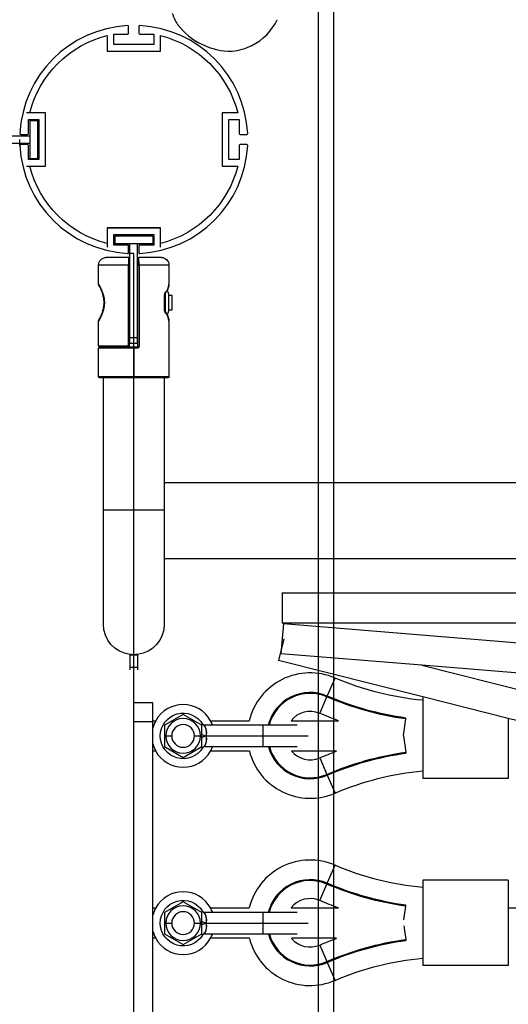
# Model space of a CAD drawing. Units: millimetres. Extents: x -11751 to 11922, y -7468 to 8300.
# Drawn here: x -3221 to -2964, y 546 to 1064 of the extents above; entities that cross this region are included whole.
import ezdxf

# ---------------------------------------------------------------- set-up
doc = ezdxf.new("R2010")
doc.units = ezdxf.units.MM
doc.layers.add('DEFAULT', color=7, linetype='Continuous')

msp = doc.modelspace()

# ---------------------------------------------------------------- linework, layer by layer
at = {"layer": 'DEFAULT', "color": 0}
for p, q in [((-3056.03, 1118.64), (-3056.03, -218.05)), ((-3064.03, 1110.64), (-3064.03, -210.05)), ((-3163.69, 1056.55), (-3163.69, 1060.02)), ((-3158.29, 1060.02), (-3158.29, 1056.55)), ((-3174.99, 1055.35), (-3174.99, 1047.05)), ((-3171.49, 1050.55), (-3171.49, 1056.05)), ((-3171.49, 1056.05), (-3164.19, 1056.05)), ((-3157.79, 1056.05), (-3150.49, 1056.05)), ((-3150.49, 1056.05), (-3150.49, 1050.55)), ((-3146.99, 1047.05), (-3146.99, 1055.35)), ((-3174.99, 1047.05), (-3146.99, 1047.05)), ((-3150.49, 1050.55), (-3171.49, 1050.55)), ((-3207.43, 1014.61), (-3217.43, 1014.61)), ((-3216.43, 1003.81), (-3216.43, 1011.11)), ((-3216.43, 1011.11), (-3210.93, 1011.11)), ((-3216.43, 1011.11), (-3210.93, 1011.11)), ((-3216.43, 1003.81), (-3216.43, 1011.11)), ((-3207.43, 1014.61), (-3215.72, 1014.61)), ((-3215.67, 1010.61), (-3215.67, 1002.61)), ((-3215.67, 1010.61), (-3211.67, 1010.61)), ((-3211.67, 1010.61), (-3211.67, 990.61)), ((-3210.93, 1011.11), (-3210.93, 990.11)), ((-3210.93, 1011.11), (-3210.93, 990.11)), ((-3207.43, 986.61), (-3207.43, 1014.61)), ((-3207.43, 986.61), (-3207.43, 1014.61)), ((-3106.25, 1014.61), (-3114.55, 1014.61)), ((-3114.55, 1014.61), (-3114.55, 986.61)), ((-3111.05, 990.11), (-3111.05, 1011.11)), ((-3111.05, 1011.11), (-3105.55, 1011.11)), ((-3105.55, 1011.11), (-3105.55, 1003.81)), ((-3250.69, 1002.61), (-3215.67, 1002.61)), ((-3220.43, 1003.31), (-3216.93, 1003.31)), ((-3220.4, 1003.31), (-3216.93, 1003.31)), ((-3215.67, 1002.61), (-3215.67, 998.62)), ((-3105.05, 1003.31), (-3101.57, 1003.31)), ((-3228.92, 998.61), (-3215.67, 998.61)), ((-3216.93, 997.91), (-3220.43, 997.91)), ((-3216.93, 997.91), (-3220.4, 997.91)), ((-3216.43, 990.11), (-3216.43, 997.41)), ((-3216.43, 990.11), (-3216.43, 997.41)), ((-3215.67, 998.62), (-3215.67, 990.61)), ((-3105.55, 997.41), (-3105.55, 990.11)), ((-3101.57, 997.91), (-3105.05, 997.91)), ((-3210.93, 990.11), (-3216.43, 990.11)), ((-3210.93, 990.11), (-3216.43, 990.11)), ((-3215.67, 990.61), (-3211.67, 990.61)), ((-3105.55, 990.11), (-3111.05, 990.11)), ((-3217.43, 986.61), (-3207.43, 986.61)), ((-3215.72, 986.61), (-3207.43, 986.61)), ((-3114.55, 986.61), (-3106.25, 986.61)), ((-3146.99, 954.17), (-3174.99, 954.17)), ((-3174.99, 954.17), (-3174.99, 945.87)), ((-3174.99, 954.05), (-3174.99, 944.05)), ((-3146.99, 954.05), (-3174.99, 954.05)), ((-3146.99, 945.87), (-3146.99, 954.17)), ((-3146.99, 944.05), (-3146.99, 954.05)), ((-3171.49, 945.17), (-3171.49, 950.67)), ((-3171.49, 950.67), (-3150.49, 950.67)), ((-3171.49, 950.55), (-3150.49, 950.55)), ((-3171.49, 945.05), (-3171.49, 950.55)), ((-3170.99, 949.8), (-3170.99, 945.8)), ((-3150.99, 949.8), (-3170.99, 949.8)), ((-3150.99, 949.8), (-3150.99, 945.8)), ((-3150.49, 950.67), (-3150.49, 945.17)), ((-3150.49, 950.55), (-3150.49, 945.05)), ((-3164.19, 945.17), (-3171.49, 945.17)), ((-3164.19, 945.05), (-3171.49, 945.05)), ((-3162.98, 945.8), (-3170.99, 945.8)), ((-3163.69, 941.2), (-3163.69, 944.67)), ((-3163.69, 941.05), (-3163.69, 944.55)), ((-3162.99, 918.78), (-3162.99, 945.8)), ((-3158.98, 945.8), (-3162.98, 945.8)), ((-3158.99, 918.78), (-3158.99, 945.8)), ((-3150.99, 945.8), (-3158.98, 945.8)), ((-3158.29, 944.67), (-3158.29, 941.2)), ((-3158.29, 944.55), (-3158.29, 941.05)), ((-3150.49, 945.17), (-3157.79, 945.17)), ((-3150.49, 945.05), (-3157.79, 945.05)), ((-3163.69, 938.55), (-3175.49, 938.55)), ((-3163.69, 938.55), (-3163.76, 934.55)), ((-3163.19, 934.55), (-3163.19, 938.05)), ((-3160.99, -59.39), (-3160.99, 940.61)), ((-3158.79, 934.55), (-3158.79, 938.05)), ((-3158.21, 934.55), (-3158.29, 938.55)), ((-3146.49, 938.55), (-3158.28, 938.55)), ((-3179.49, 924.47), (-3179.49, 934.55)), ((-3163.76, 934.55), (-3179.49, 934.55)), ((-3163.76, 891.98), (-3163.76, 934.55)), ((-3163.19, 934.55), (-3163.76, 934.55)), ((-3163.19, 918.79), (-3163.19, 934.55)), ((-3158.79, 918.79), (-3158.79, 934.55)), ((-3158.21, 934.55), (-3158.79, 934.55)), ((-3158.21, 934.55), (-3158.21, 891.78)), ((-3142.49, 934.55), (-3158.21, 934.55)), ((-3142.49, 934.55), (-3142.49, 924.48)), ((-3142.5, 924.27), (-3142.49, 924.48)), ((-3163.19, 910.78), (-3163.19, 918.79)), ((-3163.18, 918.78), (-3162.99, 918.78)), ((-3162.99, 910.78), (-3162.99, 918.78)), ((-3158.99, 910.78), (-3158.99, 918.78)), ((-3158.99, 918.78), (-3158.78, 918.78)), ((-3158.79, 910.78), (-3158.79, 918.79)), ((-3144.8, 918.78), (-3144.8, 918.81)), ((-3144.68, 918.81), (-3144.8, 918.81)), ((-3144.8, 910.78), (-3144.8, 918.78)), ((-3144.8, 918.78), (-3144.53, 918.78)), ((-3144.53, 919.47), (-3144.68, 918.81)), ((-3144.52, 919.49), (-3144.53, 919.47)), ((-3144.53, 919.47), (-3144.53, 918.78)), ((-3144.53, 918.78), (-3144.53, 910.78)), ((-3142.59, 918.78), (-3142.59, 919.17)), ((-3142.59, 910.78), (-3142.59, 918.78)), ((-3142.58, 918.78), (-3140.99, 918.78)), ((-3140.99, 918.78), (-3140.99, 910.78)), ((-3163.19, 891.98), (-3163.19, 910.78)), ((-3162.98, 910.78), (-3163.18, 910.78)), ((-3162.99, 896.28), (-3162.99, 910.78)), ((-3158.99, 896.28), (-3158.99, 910.78)), ((-3158.78, 910.78), (-3158.98, 910.78)), ((-3158.79, 891.78), (-3158.79, 910.78)), ((-3144.8, 910.75), (-3144.8, 910.78)), ((-3144.53, 910.78), (-3144.8, 910.78)), ((-3144.68, 910.75), (-3144.8, 910.75)), ((-3144.68, 910.75), (-3144.53, 910.09)), ((-3144.53, 910.78), (-3144.53, 910.09)), ((-3144.53, 910.09), (-3144.52, 910.08)), ((-3140.99, 910.78), (-3142.59, 910.78)), ((-3142.59, 910.4), (-3142.59, 910.78)), ((-3179.49, 891.98), (-3179.49, 905.1)), ((-3142.49, 905.09), (-3142.5, 905.29)), ((-3142.49, 905.09), (-3142.49, 875.75)), ((-3162.99, 893.28), (-3162.99, 896.28)), ((-3158.99, 896.28), (-3162.99, 896.28)), ((-3158.99, 893.28), (-3158.99, 896.28)), ((-3179.49, 891.98), (-3163.76, 891.98)), ((-3178.99, 891.48), (-3163.69, 891.48)), ((-3161.16, 891.28), (-3178.99, 891.28)), ((-3163.19, 891.98), (-3163.76, 891.98)), ((-3158.99, 893.28), (-3162.99, 893.28)), ((-3161.16, 891.28), (-3161.17, 890.78)), ((-3159.29, 891.28), (-3161.16, 891.28)), ((-3159.29, 891.28), (-3159.24, 890.78)), ((-3158.21, 891.78), (-3158.79, 891.78)), ((-3179.49, 875.75), (-3179.49, 890.78)), ((-3161.17, 890.78), (-3179.49, 890.78)), ((-3160.99, 890.78), (-3161.17, 890.78)), ((-3160.99, 890.78), (-3160.99, 875.75)), ((-3159.24, 890.78), (-3160.99, 890.78)), ((-3160.99, 875.75), (-3179.49, 875.75)), ((-3142.49, 875.75), (-3160.99, 875.75)), ((-3160.99, 875.25), (-3160.99, 875.75)), ((-3176.98, 875.25), (-3178.99, 875.25)), ((-3176.99, 805.55), (-3176.99, 875.25)), ((-3160.99, 875.25), (-3176.98, 875.25)), ((-3144.99, 875.25), (-3160.99, 875.25)), ((-3144.99, 875.25), (-3144.99, 820.05)), ((-3142.99, 875.25), (-3144.99, 875.25)), ((-956.99, 820.05), (-3144.99, 820.05)), ((-3144.99, 820.05), (-3144.99, 805.55)), ((-3144.99, 805.55), (-3176.99, 805.55)), ((-3176.99, 745.55), (-3176.99, 805.55)), ((-3144.99, 805.55), (-3144.99, 780.05)), ((-2958.46, 780.05), (-3144.99, 780.05)), ((-3144.99, 780.05), (-3144.99, 745.55)), ((-3082.93, 762.16), (-3082.93, 746.16)), ((-3082.93, 762.16), (-2953.42, 762.1)), ((-3082.28, 746.01), (-3083.58, 730.06)), ((-2958.22, 746.11), (-3082.93, 746.16)), ((-3082.28, 746.01), (-2952.22, 735.34)), ((-3081.98, 737.96), (-3084.88, 726.45)), ((-3162.99, 729.68), (-3162.99, 729.55)), ((-3162.99, 729.55), (-3158.99, 729.55)), ((-3162.99, 729.55), (-3162.99, 723.06)), ((-3158.99, 729.68), (-3158.99, 729.55)), ((-3158.99, 729.55), (-3158.99, 723.06)), ((-3009.01, 707.37), (-3084.88, 726.45)), ((-3009.46, 723.98), (-3083.58, 730.06)), ((-3162.99, 723.06), (-3162.99, 721.55)), ((-3162.99, 723.06), (-3158.99, 723.06)), ((-3158.99, 723.06), (-3158.99, 721.55)), ((-2958.28, 719.79), (-3009.46, 723.98)), ((-3009.46, 723.98), (-2952.47, 709.66)), ((-3059.23, 707.81), (-3055.14, 717.28)), ((-3063.17, 698.69), (-3059.42, 707.37)), ((-3059.42, 707.37), (-3059.23, 707.81)), ((-3009.01, 707.37), (-3009.01, 705.58)), ((-2964.01, 696.06), (-3009.01, 707.37)), ((-3009.01, 705.58), (-3009.01, 668.39)), ((-3160.99, 694.24), (-3160.99, 704.24)), ((-3150.99, 704.24), (-3160.99, 704.24)), ((-3150.99, 694.81), (-3150.99, 704.24)), ((-3160.99, 186.86), (-3160.99, 694.24)), ((-3150.99, 694.24), (-3160.99, 694.24)), ((-3150.99, 694.24), (-3150.99, 694.81)), ((-3150.99, 678.81), (-3150.99, 694.24)), ((-3150.98, 694.81), (-3149.46, 694.81)), ((-3135.03, 698.1), (-3144.81, 692.46)), ((-3140.73, 694.81), (-3139.37, 694.81)), ((-3125.25, 692.46), (-3135.03, 698.1)), ((-3130.69, 694.81), (-3129.33, 694.81)), ((-3120.6, 694.81), (-3100.28, 694.81)), ((-3078.29, 694.81), (-3053.37, 694.81)), ((-3019.13, 686.98), (-3017.9, 695.74)), ((-3017.9, 695.74), (-3017.84, 696.21)), ((-2964.01, 696.06), (-2964.01, 694.81)), ((-2959.06, 694.81), (-2964.01, 696.06)), ((-2964.01, 694.81), (-2964.01, 678.81)), ((-3144.81, 692.46), (-3144.81, 681.17)), ((-3124.76, 693.02), (-3125.47, 692.59)), ((-3125.25, 681.17), (-3125.25, 692.46)), ((-3123.9, 692.56), (-3093.03, 692.56)), ((-3093.03, 692.56), (-3075.03, 692.56)), ((-3093.03, 692.56), (-3093.03, 686.81)), ((-3144.13, 686.81), (-3141.03, 686.81)), ((-3129.03, 686.81), (-3125.93, 686.81)), ((-3123.03, 686.81), (-3093.03, 686.81)), ((-3093.03, 686.81), (-3069.28, 686.81)), ((-3093.03, 686.81), (-3093.03, 681.06)), ((-3019.1, 686.81), (-3017.9, 678.23)), ((-3150.99, 596.31), (-3150.99, 678.81)), ((-3149.46, 678.81), (-3150.99, 678.81)), ((-3144.81, 681.17), (-3135.03, 675.52)), ((-3139.37, 678.81), (-3140.73, 678.81)), ((-3135.03, 675.52), (-3125.25, 681.17)), ((-3129.33, 678.81), (-3130.69, 678.81)), ((-3124.79, 680.56), (-3125.53, 681.01)), ((-3093.03, 681.06), (-3123.84, 681.06)), ((-3100.2, 678.81), (-3120.6, 678.81)), ((-3075.05, 681.06), (-3093.03, 681.06)), ((-3054.32, 678.81), (-3078.01, 678.81)), ((-2964.01, 678.81), (-2964.01, 664.48)), ((-3063.17, 675.28), (-3059.42, 666.59)), ((-3017.9, 678.23), (-3017.84, 677.76)), ((-3009.01, 668.39), (-3009.01, 664.48)), ((-3059.42, 666.59), (-3059.23, 666.16)), ((-3059.23, 666.16), (-3055.14, 656.69)), ((-2964.01, 664.48), (-3009.01, 664.48)), ((-3059.23, 609.31), (-3055.14, 618.77)), ((-3063.17, 600.18), (-3059.42, 608.87)), ((-3059.42, 608.87), (-3059.23, 609.31)), ((-2964.01, 610.98), (-3009.01, 610.98)), ((-3009.01, 610.98), (-3009.01, 607.08)), ((-3009.01, 607.08), (-3009.01, 569.88)), ((-2964.01, 610.98), (-2964.01, 596.31)), ((-3150.99, 580.31), (-3150.99, 596.31)), ((-3150.99, 596.31), (-3149.47, 596.31)), ((-3135.03, 599.6), (-3144.81, 593.95)), ((-3140.73, 596.31), (-3139.37, 596.31)), ((-3125.25, 593.95), (-3135.03, 599.6)), ((-3130.69, 596.31), (-3129.34, 596.31)), ((-3120.6, 596.31), (-3100.28, 596.31)), ((-3078.29, 596.31), (-3053.37, 596.31)), ((-3018.9, 590.09), (-3017.9, 597.23)), ((-3017.9, 597.23), (-3017.84, 597.71)), ((-2964.01, 596.31), (-2964.01, 580.31)), ((-2964.01, 596.31), (-2953.42, 596.31)), ((-3144.81, 593.95), (-3144.81, 582.66)), ((-3124.76, 594.51), (-3125.47, 594.08)), ((-3125.25, 582.66), (-3125.25, 593.95)), ((-3123.9, 594.05), (-3093.03, 594.05)), ((-3093.03, 594.05), (-3075.03, 594.05)), ((-3093.03, 594.05), (-3093.03, 588.31)), ((-3144.13, 588.31), (-3141.03, 588.31)), ((-3129.03, 588.31), (-3125.93, 588.31)), ((-3123.03, 588.31), (-3093.03, 588.31)), ((-3093.03, 588.31), (-3069.28, 588.31)), ((-3093.03, 588.31), (-3093.03, 582.56)), ((-3018.9, 586.86), (-3017.9, 579.72)), ((-3150.99, 497.8), (-3150.99, 580.31)), ((-3149.46, 580.31), (-3150.98, 580.31)), ((-3144.81, 582.66), (-3135.03, 577.02)), ((-3139.37, 580.31), (-3140.73, 580.31)), ((-3135.03, 577.02), (-3125.25, 582.66)), ((-3129.34, 580.31), (-3130.69, 580.31)), ((-3124.79, 582.05), (-3125.53, 582.5)), ((-3093.03, 582.56), (-3123.84, 582.56)), ((-3100.2, 580.31), (-3120.6, 580.31)), ((-3075.05, 582.56), (-3093.03, 582.56)), ((-3054.31, 580.31), (-3078.01, 580.31)), ((-2964.01, 580.31), (-2964.01, 565.98)), ((-3063.17, 576.77), (-3059.42, 568.09)), ((-3017.9, 579.72), (-3017.84, 579.25)), ((-3009.01, 569.88), (-3009.01, 565.98)), ((-3059.42, 568.09), (-3059.23, 567.65)), ((-3059.23, 567.65), (-3055.14, 558.18)), ((-2964.01, 565.98), (-3009.01, 565.98))]:
    msp.add_line(p, q, dxfattribs=at)
for centre, radius, start, end in [((-3112.43, 1076.85), 30, 198.9044, 211.6734), ((-3112.43, 1076.85), 30, 296.8027, 333.9044), ((-3160.99, 1000.61), 60, 93.0829, 176.9171), ((-3164.19, 1060.02), 0.5, 0, 93.0832), ((-3157.79, 1060.02), 0.5, 86.9174, 180), ((-3160.99, 1000.61), 60, 3.0829, 86.9171), ((-3110, 1082.35), 35.13, 217.2327, 244.2822), ((-3164.19, 1056.55), 0.5, 270, 0), ((-3157.79, 1056.55), 0.5, 180, 270), ((-3109.58, 1082.14), 35.12, 243.5239, 270.5787), ((-3112.43, 1076.85), 30, 276.1353, 296.8028), ((-3220.43, 1003.81), 0.5, 180, 270), ((-3220.4, 1003.81), 0.5, 176.9175, 270), ((-3216.93, 1003.81), 0.5, 270, 0), ((-3216.93, 1003.81), 0.5, 270, 0), ((-3105.05, 1003.81), 0.5, 180, 270), ((-3101.57, 1003.81), 0.5, 270, 3.0832), ((-3220.43, 997.41), 0.5, 90, 180), ((-3220.4, 997.41), 0.5, 90, 183.0833), ((-3160.99, 1000.61), 60, 183.0829, 266.9171), ((-3216.93, 997.41), 0.5, 360, 90), ((-3216.93, 997.41), 0.5, 0, 90), ((-3160.99, 1000.61), 60, 273.0829, 356.9171), ((-3105.05, 997.41), 0.5, 90, 180), ((-3101.57, 997.41), 0.5, 356.9187, 90), ((-3164.19, 944.67), 0.5, 0, 90), ((-3164.19, 944.55), 0.5, 0, 90), ((-3157.79, 944.67), 0.5, 90, 180), ((-3157.79, 944.55), 0.5, 90, 180), ((-3164.19, 941.2), 0.5, 266.917, 360), ((-3164.19, 941.05), 0.5, 270, 360), ((-3163.69, 938.05), 0.5, 360, 90.0002), ((-3157.79, 941.2), 0.5, 180, 273.0833), ((-3157.79, 941.05), 0.5, 180, 270), ((-3149.76, 925.08), 7.31, 317.2469, 353.6457), ((-3143.25, 924.25), 0.747, 355.7742, 355.9626), ((-3145.09, 919.93), 0.718, 322.553, 15.7482), ((-3145.1, 919.17), 2.51, 0, 49.2463), ((-3149.76, 904.48), 7.31, 6.3543, 42.7531), ((-3145.1, 910.4), 2.51, 310.7537, 0), ((-3068.23, 686.98), 33, 66.6402, 166.2763), ((-3068.23, 686.98), 22.69, 66.6402, 165.7698), ((-3068.23, 686.98), 22.21, 66.6402, 165.4541), ((-3135.03, 686.81), 16.5, 90, 150.9975), ((-3135.03, 686.81), 16.5, 29.0025, 90), ((-3068.23, 686.98), 12.75, 66.6402, 142.1169), ((-3135.03, 686.81), 16.5, 150.9975, 165.2122), ((-3135.03, 686.81), 9.1, 0, 180), ((-3135.03, 686.81), 16.5, 20.3851, 29.0025), ((-3135.03, 686.81), 6, 90, 270), ((-3135.03, 686.81), 6, 270, 90), ((-3135.03, 686.81), 9.1, 180, 0), ((-3135.03, 686.81), 16.5, 194.775, 209.0025), ((-3135.03, 686.81), 16.5, 209.0025, 270), ((-3135.03, 686.81), 16.5, 270, 330.9975), ((-3135.03, 686.81), 16.5, 330.9975, 339.6346), ((-3068.23, 686.98), 33, 194.336, 293.3598), ((-3068.23, 686.98), 22.69, 195.1222, 293.3598), ((-3068.23, 686.98), 22.21, 195.4544, 293.3598), ((-3068.23, 686.98), 12.75, 219.8566, 293.3598), ((-3068.23, 588.48), 33, 66.6402, 166.2763), ((-3068.23, 588.48), 22.69, 66.6402, 165.7693), ((-3068.23, 588.48), 22.21, 66.6402, 165.4594), ((-3135.03, 588.31), 16.5, 90, 150.989), ((-3135.03, 588.31), 16.5, 29.0025, 90), ((-3068.23, 588.48), 12.75, 66.6402, 142.0971), ((-3135.03, 588.31), 16.5, 150.989, 165.2115), ((-3135.03, 588.31), 9.1, 0, 180), ((-3135.03, 588.31), 16.5, 20.386, 29.0025), ((-3135.03, 588.31), 6, 90, 270), ((-3135.03, 588.31), 6, 270, 90), ((-3135.03, 588.31), 9.1, 180, 0), ((-3135.03, 588.31), 16.5, 194.775, 209.0025), ((-3135.03, 588.31), 16.5, 209.0025, 270), ((-3135.03, 588.31), 16.5, 270, 331.0014), ((-3135.03, 588.31), 16.5, 331.0014, 339.6149), ((-3068.23, 588.48), 33, 194.336, 293.3598), ((-3068.23, 588.48), 22.69, 195.1222, 293.3598), ((-3068.23, 588.48), 22.21, 195.4544, 293.3598), ((-3068.23, 588.48), 12.75, 219.8566, 293.3598)]:
    msp.add_arc(centre, radius, start, end, dxfattribs=at)
at = {"layer": 'DEFAULT', "color": 0, "extrusion": (0, 0, -1)}
for centre, radius, start, end in [((3160.99, 1000.61), 56.5, 14.3466, 75.6534), ((3160.99, 1000.61), 56.5, 104.3466, 165.6534), ((3160.99, 1000.61), 60, 356.9171, 0), ((3160.99, 1000.61), 56.5, 284.3466, 345.6534), ((3160.99, 1000.61), 56.5, 194.3466, 255.6534), ((3175.49, 934.55), 4, 360, 90), ((3160.99, 1000.61), 60, 270, 273.0829), ((3158.29, 938.05), 0.5, 360, 90.0003), ((3146.49, 934.55), 4, 90, 180), ((3178.49, 924.47), 1, 333.6545, 0.0001), ((3178.49, 924.47), 1, 332.1581, 333.6545), ((3178.49, 924.47), 1, 330.8777, 331.611), ((3150.24, 924.84), 7.76, 184.7412, 209.09), ((3142.69, 918.88), 2.11, 358.1882, 36.08), ((3152.44, 925.98), 10.24, 208.6729, 219.3235), ((3142.69, 910.69), 2.11, 323.917, 1.8149), ((3145.09, 909.64), 0.718, 142.4787, 195.7532), ((3152.44, 903.59), 10.24, 140.6766, 151.3271), ((3150.24, 904.72), 7.76, 150.91, 175.2588), ((3178.49, 905.1), 1, 359.9999, 27.8659), ((3179.21, 905.49), 0.175, 25.7968, 30.8499), ((3178.99, 891.98), 0.5, 270.0021, 0), ((3178.99, 890.78), 0.5, 359.9997, 90.0003), ((3162.87, 891.86), 0.898, 335.1212, 7.8173), ((3163.69, 891.98), 0.5, 180, 270), ((3159.29, 891.78), 0.5, 179.9996, 270.0007), ((3159.22, 891.8), 1.01, 180.7855, 270.7842), ((3178.99, 875.75), 0.5, 270, 360), ((3142.99, 875.75), 0.5, 180, 270), ((3160.99, 745.55), 16, 277.1681, 0), ((3160.99, 745.55), 16, 180, 262.8291), ((3160.99, 745.55), 16, 270, 277.1681), ((3160.99, 745.55), 16, 262.8291, 270), ((2995.67, 854.98), 150, 275.1046, 293.3598), ((2995.67, 854.98), 160.79, 277.9496, 293.3598), ((2995.67, 854.98), 160.31, 277.9496, 293.3598), ((3135.03, 686.81), 12, 211.4143, 148.8707), ((2995.67, 854.98), 170.25, 289.8138, 293.3598), ((3130.22, 688.67), 7.42, 148.3521, 194.4697), ((3126.53, 680.12), 7.55, 99.7003, 117.5641), ((3129.9, 684.84), 7.14, 163.9925, 211.9282), ((2995.67, 518.98), 170.25, 66.6402, 69.8498), ((2995.67, 518.98), 160.79, 66.6402, 82.0504), ((2995.67, 518.98), 160.31, 66.6402, 82.0504), ((2995.67, 518.98), 150, 66.6402, 84.8956), ((2995.67, 756.48), 150, 275.1044, 293.3598), ((2995.67, 756.48), 160.79, 277.9496, 293.3598), ((2995.67, 756.48), 160.31, 277.9496, 293.3598), ((3135.03, 588.31), 12, 211.4143, 148.8707), ((2995.67, 756.48), 170.25, 289.8138, 293.3598), ((3130.22, 590.16), 7.42, 148.3521, 194.4697), ((3126.53, 581.61), 7.55, 99.7003, 117.5641), ((3129.9, 586.34), 7.14, 163.9925, 211.9282), ((2995.67, 420.48), 170.25, 66.6402, 69.8495), ((2995.67, 420.48), 160.79, 66.6402, 82.0504), ((2995.67, 420.48), 160.31, 66.6402, 82.0504), ((2995.67, 420.48), 150, 66.6402, 84.8956)]:
    msp.add_arc(centre, radius, start, end, dxfattribs=at)
at = {"layer": 'DEFAULT', "color": 0}
for points in [[(-3179.49, 924.47), (-3179.49, 924.47), (-3179.47, 924.44), (-3179.39, 924.31), (-3179.27, 924.1), (-3179.11, 923.81), (-3178.91, 923.44), (-3178.68, 922.99), (-3178.41, 922.46), (-3178.13, 921.86), (-3177.85, 921.23), (-3177.58, 920.55), (-3177.33, 919.85), (-3177.09, 919.1), (-3176.87, 918.31), (-3176.69, 917.44), (-3176.56, 916.61), (-3176.47, 915.79), (-3176.43, 914.8), (-3176.47, 913.82), (-3176.55, 912.99), (-3176.68, 912.16), (-3176.87, 911.28), (-3177.08, 910.49), (-3177.32, 909.74), (-3177.58, 909.02), (-3177.86, 908.33), (-3178.14, 907.68), (-3178.42, 907.09), (-3178.69, 906.56), (-3178.92, 906.12), (-3179.12, 905.75), (-3179.28, 905.47), (-3179.4, 905.26), (-3179.47, 905.12), (-3179.49, 905.1), (-3179.49, 905.1)], [(-3179.35, 923.96), (-3179.35, 923.97), (-3179.36, 923.98), (-3179.36, 923.98)], [(-3179.28, 923.84), (-3179.31, 923.89), (-3179.33, 923.93), (-3179.35, 923.96)], [(-3179.26, 923.79), (-3179.27, 923.81), (-3179.27, 923.82), (-3179.28, 923.84)], [(-3179.18, 923.64), (-3179.21, 923.7), (-3179.23, 923.75), (-3179.26, 923.79)], [(-3179.03, 923.36), (-3179.09, 923.47), (-3179.13, 923.56), (-3179.18, 923.64)], [(-3178.85, 923.01), (-3178.92, 923.14), (-3178.98, 923.26), (-3179.03, 923.36)], [(-3178.64, 922.58), (-3178.71, 922.73), (-3178.78, 922.88), (-3178.85, 923.01)], [(-3178.39, 922.07), (-3178.48, 922.25), (-3178.56, 922.42), (-3178.64, 922.58)], [(-3178.14, 921.5), (-3178.23, 921.7), (-3178.31, 921.89), (-3178.39, 922.07)], [(-3177.89, 920.88), (-3177.97, 921.1), (-3178.06, 921.3), (-3178.14, 921.5)], [(-3177.64, 920.24), (-3177.72, 920.46), (-3177.8, 920.68), (-3177.89, 920.88)], [(-3177.41, 919.56), (-3177.48, 919.79), (-3177.56, 920.02), (-3177.64, 920.24)], [(-3177.19, 918.85), (-3177.26, 919.09), (-3177.33, 919.33), (-3177.41, 919.56)], [(-3177, 918.09), (-3177.06, 918.35), (-3177.12, 918.6), (-3177.19, 918.85)], [(-3176.83, 917.29), (-3176.88, 917.56), (-3176.94, 917.83), (-3177, 918.09)], [(-3176.71, 916.5), (-3176.75, 916.77), (-3176.79, 917.03), (-3176.83, 917.29)], [(-3176.99, 911.49), (-3176.93, 911.76), (-3176.88, 912.03), (-3176.83, 912.3)], [(-3176.83, 912.3), (-3176.78, 912.56), (-3176.74, 912.83), (-3176.71, 913.09)], [(-3176.64, 915.7), (-3176.66, 915.97), (-3176.68, 916.23), (-3176.71, 916.5)], [(-3176.71, 913.09), (-3176.68, 913.36), (-3176.65, 913.63), (-3176.64, 913.9)], [(-3176.61, 914.8), (-3176.61, 915.1), (-3176.62, 915.4), (-3176.64, 915.7)], [(-3176.64, 913.9), (-3176.62, 914.2), (-3176.61, 914.5), (-3176.61, 914.8)], [(-3178.86, 906.55), (-3178.79, 906.68), (-3178.72, 906.82), (-3178.64, 906.97)], [(-3178.64, 906.97), (-3178.57, 907.13), (-3178.49, 907.29), (-3178.41, 907.47)], [(-3178.41, 907.47), (-3178.32, 907.65), (-3178.24, 907.84), (-3178.15, 908.04)], [(-3178.15, 908.04), (-3178.07, 908.24), (-3177.98, 908.45), (-3177.89, 908.67)], [(-3177.89, 908.67), (-3177.81, 908.88), (-3177.72, 909.1), (-3177.64, 909.33)], [(-3177.64, 909.33), (-3177.56, 909.55), (-3177.48, 909.78), (-3177.4, 910.02)], [(-3177.4, 910.02), (-3177.33, 910.25), (-3177.26, 910.49), (-3177.19, 910.73)], [(-3177.19, 910.73), (-3177.12, 910.98), (-3177.05, 911.23), (-3176.99, 911.49)], [(-3179.36, 905.59), (-3179.36, 905.59), (-3179.35, 905.6), (-3179.35, 905.61)], [(-3179.35, 905.61), (-3179.33, 905.63), (-3179.31, 905.67), (-3179.28, 905.73)], [(-3179.28, 905.73), (-3179.28, 905.74), (-3179.27, 905.76), (-3179.26, 905.77)], [(-3179.26, 905.77), (-3179.23, 905.82), (-3179.21, 905.87), (-3179.18, 905.92)], [(-3179.18, 905.92), (-3179.14, 906), (-3179.09, 906.09), (-3179.03, 906.2)], [(-3179.03, 906.2), (-3178.98, 906.3), (-3178.92, 906.42), (-3178.86, 906.55)], [(-3124.76, 693.02), (-3124.74, 692.98), (-3124.68, 692.9), (-3124.61, 692.81), (-3124.53, 692.72), (-3124.45, 692.65), (-3124.37, 692.58), (-3124.3, 692.51), (-3124.23, 692.45), (-3124.17, 692.38), (-3124.09, 692.3), (-3124.01, 692.21), (-3123.93, 692.11), (-3123.84, 691.98), (-3123.75, 691.85), (-3123.66, 691.7), (-3123.57, 691.54), (-3123.48, 691.38), (-3123.4, 691.21), (-3123.33, 691.04), (-3123.27, 690.87), (-3123.21, 690.72), (-3123.16, 690.56), (-3123.12, 690.4), (-3123.07, 690.23), (-3123.03, 690.04), (-3122.99, 689.83), (-3122.95, 689.63), (-3122.92, 689.42), (-3122.9, 689.2), (-3122.88, 688.96), (-3122.86, 688.68), (-3122.86, 688.37), (-3122.87, 688.02), (-3122.89, 687.64), (-3122.95, 687.23), (-3123, 686.95), (-3123.03, 686.81)], [(-3123.03, 686.81), (-3123, 686.68), (-3122.94, 686.41), (-3122.88, 686.01), (-3122.84, 685.63), (-3122.83, 685.28), (-3122.83, 684.96), (-3122.84, 684.69), (-3122.86, 684.44), (-3122.88, 684.22), (-3122.91, 684.01), (-3122.94, 683.8), (-3122.98, 683.6), (-3123.02, 683.41), (-3123.07, 683.23), (-3123.11, 683.07), (-3123.16, 682.92), (-3123.21, 682.77), (-3123.27, 682.62), (-3123.34, 682.46), (-3123.41, 682.31), (-3123.49, 682.15), (-3123.58, 681.99), (-3123.67, 681.83), (-3123.77, 681.68), (-3123.87, 681.54), (-3123.98, 681.41), (-3124.09, 681.29), (-3124.21, 681.17), (-3124.32, 681.07), (-3124.43, 680.97), (-3124.53, 680.88), (-3124.62, 680.78), (-3124.71, 680.68), (-3124.76, 680.6), (-3124.79, 680.56)], [(-3124.76, 594.51), (-3124.74, 594.47), (-3124.68, 594.4), (-3124.61, 594.3), (-3124.53, 594.22), (-3124.45, 594.14), (-3124.37, 594.07), (-3124.3, 594.01), (-3124.23, 593.94), (-3124.17, 593.88), (-3124.09, 593.8), (-3124.01, 593.71), (-3123.93, 593.6), (-3123.84, 593.48), (-3123.75, 593.34), (-3123.66, 593.2), (-3123.57, 593.04), (-3123.48, 592.87), (-3123.4, 592.7), (-3123.33, 592.53), (-3123.27, 592.37), (-3123.21, 592.21), (-3123.16, 592.06), (-3123.12, 591.9), (-3123.07, 591.72), (-3123.03, 591.53), (-3122.99, 591.33), (-3122.95, 591.13), (-3122.92, 590.91), (-3122.9, 590.69), (-3122.88, 590.45), (-3122.86, 590.18), (-3122.86, 589.87), (-3122.87, 589.51), (-3122.89, 589.13), (-3122.95, 588.73), (-3123, 588.45), (-3123.03, 588.31)], [(-3123.03, 588.31), (-3123, 588.17), (-3122.94, 587.9), (-3122.88, 587.5), (-3122.84, 587.12), (-3122.83, 586.77), (-3122.83, 586.46), (-3122.84, 586.18), (-3122.86, 585.94), (-3122.88, 585.71), (-3122.91, 585.5), (-3122.94, 585.3), (-3122.98, 585.1), (-3123.02, 584.9), (-3123.07, 584.73), (-3123.11, 584.57), (-3123.16, 584.41), (-3123.21, 584.27), (-3123.27, 584.11), (-3123.34, 583.96), (-3123.41, 583.8), (-3123.49, 583.64), (-3123.58, 583.48), (-3123.67, 583.32), (-3123.77, 583.17), (-3123.87, 583.03), (-3123.98, 582.9), (-3124.09, 582.78), (-3124.21, 582.67), (-3124.32, 582.56), (-3124.43, 582.46), (-3124.53, 582.37), (-3124.62, 582.28), (-3124.71, 582.18), (-3124.76, 582.1), (-3124.79, 582.05)]]:
    msp.add_open_spline(points, degree=3, dxfattribs=at)
for points, knots in [([(-3123.03, 686.81), (-3123.07, 686.78), (-3123.16, 686.72), (-3123.26, 686.66), (-3123.35, 686.61), (-3123.42, 686.58), (-3123.49, 686.55), (-3123.55, 686.53), (-3123.6, 686.51), (-3123.65, 686.49), (-3123.69, 686.48), (-3123.74, 686.46), (-3123.79, 686.45), (-3123.84, 686.43), (-3123.89, 686.42), (-3123.96, 686.4), (-3124.03, 686.39), (-3124.11, 686.37), (-3124.2, 686.34), (-3124.31, 686.32), (-3124.44, 686.28), (-3124.58, 686.24), (-3124.75, 686.2), (-3124.95, 686.14), (-3125.12, 686.09), (-3125.22, 686.06), (-3125.25, 686.05)], [0, 0, 0, 0, 0.030303, 0.0606061, 0.0909091, 0.1212121, 0.1515152, 0.1818182, 0.2121212, 0.2424242, 0.2727273, 0.3030303, 0.3333333, 0.3636364, 0.3939394, 0.4242424, 0.4545455, 0.4848485, 0.5151515, 0.5454545, 0.5757576, 0.6060606, 0.6363636, 0.6666667, 0.6969697, 0.7071168, 0.7071168, 0.7071168, 0.7071168]), ([(-3123.03, 588.31), (-3123.07, 588.27), (-3123.16, 588.22), (-3123.26, 588.16), (-3123.35, 588.11), (-3123.42, 588.07), (-3123.49, 588.05), (-3123.55, 588.02), (-3123.6, 588), (-3123.65, 587.99), (-3123.69, 587.97), (-3123.74, 587.96), (-3123.79, 587.94), (-3123.84, 587.93), (-3123.89, 587.92), (-3123.96, 587.9), (-3124.03, 587.88), (-3124.11, 587.86), (-3124.2, 587.84), (-3124.31, 587.81), (-3124.44, 587.78), (-3124.58, 587.74), (-3124.75, 587.69), (-3124.95, 587.64), (-3125.12, 587.59), (-3125.22, 587.55), (-3125.25, 587.54)], [0, 0, 0, 0, 0.030303, 0.0606061, 0.0909091, 0.1212121, 0.1515152, 0.1818182, 0.2121212, 0.2424242, 0.2727273, 0.3030303, 0.3333333, 0.3636364, 0.3939394, 0.4242424, 0.4545455, 0.4848485, 0.5151515, 0.5454545, 0.5757576, 0.6060606, 0.6363636, 0.6666667, 0.6969697, 0.707102, 0.707102, 0.707102, 0.707102])]:
    msp.add_open_spline(points, degree=3, knots=knots, dxfattribs=at)

doc.saveas('drawing.dxf')
